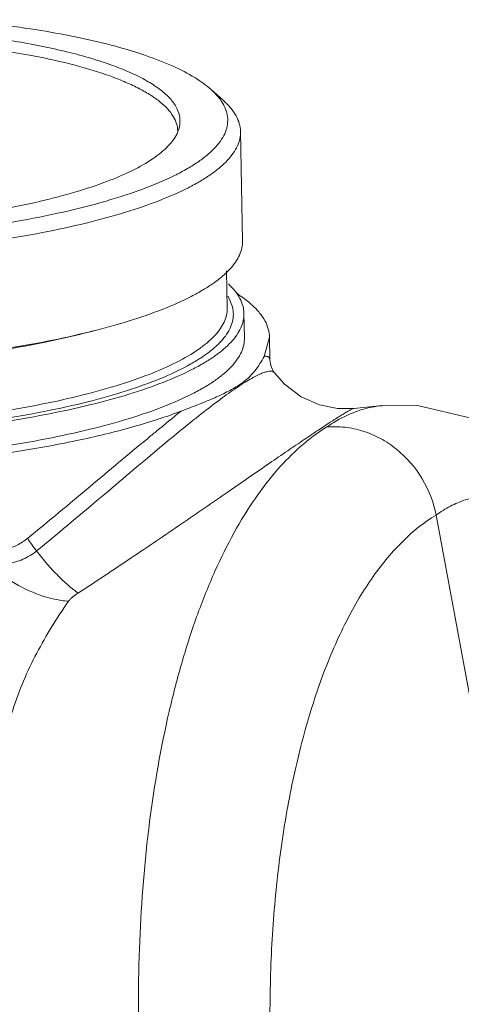
# Model space of a CAD drawing. Extents: x 40 to 60.8, y 2.8 to 21.2.
# Drawn here: x 49.5 to 50.2, y 11.1 to 12.4 of the extents above; entities that cross this region are included whole.
import ezdxf

# ---------------------------------------------------------------- set-up
doc = ezdxf.new("R2010")
doc.units = 0
doc.header["$LTSCALE"] = 1.87
doc.header["$MEASUREMENT"] = 0
doc.layers.get('0').update_dxf_attribs({"linetype": 'CONTINUOUS'})

msp = doc.modelspace()

# ---------------------------------------------------------------- linework, layer by layer
at = {"color": 7, "linetype": 'ByBlock', "lineweight": 0}
for p, q in [((49.8284, 12.301), (49.8115, 12.3161)), ((49.8547, 12.1092), (49.8518, 12.2585)), ((49.8336, 12.0171), (49.8326, 12.0682)), ((49.8336, 12.0168), (49.8336, 12.0171)), ((49.8572, 11.9764), (49.8566, 12.0096)), ((49.8843, 11.9509), (49.8916, 11.9771)), ((49.8916, 11.9771), (49.8922, 11.9458)), ((49.8916, 11.9485), (49.8922, 11.9458)), ((49.8982, 11.9285), (49.8967, 11.9308)), ((50.0456, 11.8835), (50.0073, 11.8798)), ((50.4478, 9.9663), (50.1196, 11.7336))]:
    msp.add_line(p, q, dxfattribs=at)
for points in [[(49.8966, 11.9308), (49.8933, 11.9385), (49.8922, 11.9458)], [(50.0073, 11.8798), (49.9848, 11.8797), (49.9599, 11.8847), (49.935, 11.8957), (49.912, 11.913), (49.8982, 11.9285)], [(50.6131, 10.6651), (50.6124, 10.7742), (50.6033, 10.9196), (50.5854, 11.0641), (50.5591, 11.2053), (50.5243, 11.3411), (50.4812, 11.4691), (50.4297, 11.5864), (50.3716, 11.6868), (50.3083, 11.7673), (50.2401, 11.8273), (50.1678, 11.8663), (50.0942, 11.8836), (50.0452, 11.8834)]]:
    msp.add_lwpolyline(points, dxfattribs=at)
msp.add_arc((49.7847, 12.002), 0.0587, 28.6555, 32.3324, dxfattribs=at)
for points, knots in [([(49.4583, 12.4116), (49.479, 12.4099), (49.5191, 12.4057), (49.577, 12.3975), (49.6306, 12.3876), (49.679, 12.3762), (49.7216, 12.3633), (49.7581, 12.3492), (49.7879, 12.334), (49.8047, 12.3222), (49.8115, 12.3161)], [0, 0, 0, 0, 0.167911, 0.326618, 0.474087, 0.6088, 0.729472, 0.835093, 0.925187, 1, 1, 1, 1]), ([(49.7649, 12.2556), (49.7668, 12.2596), (49.7694, 12.2679), (49.7688, 12.2811), (49.7635, 12.2939), (49.7539, 12.3061), (49.7401, 12.3178), (49.7224, 12.329), (49.7009, 12.3397), (49.6755, 12.3498), (49.6467, 12.3592), (49.602, 12.3712), (49.539, 12.3836), (49.4562, 12.3942), (49.3663, 12.4008), (49.2721, 12.4031), (49.1767, 12.401), (49.0831, 12.3946), (48.9942, 12.3841), (48.9131, 12.3698), (48.8517, 12.3547), (48.8085, 12.3407), (48.7809, 12.3301), (48.7569, 12.3189), (48.7425, 12.3106), (48.7361, 12.3064)], [0, 0, 0, 0, 0.01186, 0.023183, 0.035211, 0.048974, 0.065131, 0.084033, 0.105824, 0.130527, 0.158071, 0.188334, 0.256267, 0.332561, 0.415039, 0.501261, 0.588638, 0.674534, 0.756373, 0.831741, 0.898499, 0.928097, 0.95495, 0.978941, 1, 1, 1, 1]), ([(49.7659, 12.2591), (49.7658, 12.2626), (49.7646, 12.2697), (49.7598, 12.2799), (49.7522, 12.2899), (49.7417, 12.2995), (49.7286, 12.3088), (49.7128, 12.3178), (49.6944, 12.3264), (49.6653, 12.3379), (49.623, 12.3506), (49.5659, 12.3632), (49.5016, 12.3734), (49.4564, 12.3783), (49.4329, 12.3803)], [0, 0, 0, 0, 0.027717, 0.05742, 0.090706, 0.128652, 0.171918, 0.220838, 0.27555, 0.336044, 0.473778, 0.632247, 0.808777, 1, 1, 1, 1]), ([(49.8115, 12.3161), (49.813, 12.3147), (49.8184, 12.3097), (49.8232, 12.304), (49.8262, 12.2994)], [0, 0, 0, 0, 0.269212, 1, 1, 1, 1]), ([(49.8262, 12.2994), (49.8283, 12.2962), (49.8317, 12.2897), (49.8345, 12.2792), (49.8344, 12.2685), (49.8316, 12.2579), (49.8261, 12.2475), (49.818, 12.2372), (49.8074, 12.2271), (49.7943, 12.2171), (49.7788, 12.2074), (49.7538, 12.1942), (49.7168, 12.1787), (49.6658, 12.1623), (49.6073, 12.1475), (49.5423, 12.1347), (49.4719, 12.1242), (49.3974, 12.116), (49.2935, 12.1084), (49.1631, 12.1056), (49.0588, 12.1104), (49.0077, 12.1149)], [0, 0, 0, 0, 0.012638, 0.024357, 0.035791, 0.047628, 0.060481, 0.074824, 0.090975, 0.109129, 0.129399, 0.15183, 0.203128, 0.2627, 0.329849, 0.403633, 0.48294, 0.566524, 0.653045, 0.829198, 1, 1, 1, 1]), ([(49.8284, 12.301), (49.832, 12.2978), (49.8384, 12.2913), (49.8459, 12.2806), (49.8506, 12.2697), (49.8518, 12.2622), (49.8518, 12.2585)], [0, 0, 0, 0, 0.289906, 0.54737, 0.780376, 1, 1, 1, 1]), ([(49.8518, 12.2585), (49.8519, 12.2552), (49.8512, 12.2485), (49.8478, 12.2384), (49.842, 12.2285), (49.834, 12.2188), (49.8237, 12.2092), (49.8113, 12.1997), (49.7967, 12.1904), (49.7735, 12.1778), (49.7393, 12.1629), (49.6924, 12.147), (49.6387, 12.1324), (49.579, 12.1196), (49.5141, 12.1085), (49.445, 12.0995), (49.3727, 12.0927), (49.2733, 12.0866), (49.1492, 12.0849), (49.0501, 12.0898), (49.0015, 12.094)], [0, 0, 0, 0, 0.010957, 0.022463, 0.034987, 0.048887, 0.064402, 0.081685, 0.10083, 0.121875, 0.169647, 0.224787, 0.286771, 0.354883, 0.428266, 0.505944, 0.586864, 0.669909, 0.837689, 1, 1, 1, 1]), ([(49.466, 12.1424), (49.4854, 12.1452), (49.5229, 12.1513), (49.5764, 12.1624), (49.6246, 12.175), (49.6668, 12.1889), (49.7024, 12.2039), (49.7272, 12.2178), (49.7431, 12.2295), (49.7548, 12.2401), (49.7618, 12.2493), (49.7649, 12.2556)], [0, 0, 0, 0, 0.180278, 0.347937, 0.500764, 0.636905, 0.754968, 0.854252, 0.896953, 0.935238, 1, 1, 1, 1]), ([(49.8547, 12.1092), (49.8548, 12.1059), (49.8541, 12.0992), (49.8507, 12.0892), (49.845, 12.0794), (49.8371, 12.0697), (49.827, 12.0602), (49.8148, 12.0508), (49.8004, 12.0416), (49.7776, 12.029), (49.7438, 12.0142), (49.6976, 11.9983), (49.6446, 11.9838), (49.5856, 11.9709), (49.5215, 11.9599), (49.4532, 11.9508), (49.3817, 11.9438), (49.2831, 11.9375), (49.1598, 11.9355), (49.0613, 11.94), (49.0129, 11.944)], [0, 0, 0, 0, 0.010977, 0.022496, 0.035022, 0.048908, 0.064396, 0.081637, 0.100725, 0.121703, 0.169311, 0.22426, 0.286043, 0.353961, 0.427176, 0.50473, 0.585589, 0.668657, 0.836797, 1, 1, 1, 1]), ([(49.8354, 12.05), (49.8386, 12.0469), (49.8445, 12.0407), (49.8513, 12.0306), (49.8555, 12.0202), (49.8565, 12.0131), (49.8566, 12.0096)], [0, 0, 0, 0, 0.28702, 0.543816, 0.778039, 1, 1, 1, 1]), ([(49.8678, 12.021), (49.8663, 12.0224), (49.8595, 12.0283), (49.8521, 12.0335), (49.8463, 12.0373)], [0, 0, 0, 0, 0.233233, 1, 1, 1, 1]), ([(49.8409, 12.0182), (49.8406, 12.0192), (49.8395, 12.0233), (49.8378, 12.0273), (49.8362, 12.0301)], [0, 0, 0, 0, 0.242328, 1, 1, 1, 1]), ([(49.8916, 11.9771), (49.8915, 11.9808), (49.8903, 11.9886), (49.8856, 11.9999), (49.878, 12.0109), (49.8715, 12.0177), (49.8678, 12.021)], [0, 0, 0, 0, 0.220647, 0.454154, 0.711318, 1, 1, 1, 1]), ([(49.8566, 12.0096), (49.8567, 12.0063), (49.856, 11.9995), (49.8525, 11.9895), (49.8468, 11.9796), (49.8387, 11.9699), (49.8285, 11.9602), (49.8161, 11.9508), (49.8015, 11.9415), (49.7783, 11.9289), (49.7441, 11.914), (49.6972, 11.898), (49.6435, 11.8835), (49.5837, 11.8706), (49.5188, 11.8596), (49.4497, 11.8506), (49.3775, 11.8438), (49.2781, 11.8377), (49.1539, 11.836), (49.0549, 11.8409), (49.0063, 11.8451)], [0, 0, 0, 0, 0.010957, 0.022463, 0.034987, 0.048887, 0.064402, 0.081685, 0.10083, 0.121875, 0.169647, 0.224787, 0.286771, 0.354883, 0.428266, 0.505944, 0.586864, 0.669909, 0.837689, 1, 1, 1, 1]), ([(49.0118, 11.8487), (49.0606, 11.8445), (49.1602, 11.8397), (49.2849, 11.8417), (49.3846, 11.8482), (49.4567, 11.8554), (49.5254, 11.8649), (49.5896, 11.8763), (49.6482, 11.8897), (49.7003, 11.9047), (49.7452, 11.9211), (49.7774, 11.9364), (49.7988, 11.9494), (49.8118, 11.9588), (49.8226, 11.9685), (49.8311, 11.9782), (49.8373, 11.9882), (49.8411, 11.9982), (49.8425, 12.0084), (49.8416, 12.015), (49.8409, 12.0182)], [0, 0, 0, 0, 0.165476, 0.336406, 0.420785, 0.502763, 0.581147, 0.654811, 0.722729, 0.784011, 0.837935, 0.884017, 0.904074, 0.922164, 0.938372, 0.952844, 0.96582, 0.977663, 0.98886, 1, 1, 1, 1]), ([(49.0147, 11.8587), (49.0614, 11.8546), (49.1567, 11.8499), (49.2762, 11.8516), (49.3718, 11.8574), (49.4414, 11.864), (49.5078, 11.8726), (49.5703, 11.8832), (49.6279, 11.8956), (49.6796, 11.9095), (49.7248, 11.9249), (49.7628, 11.9414), (49.7894, 11.9566), (49.8063, 11.9693), (49.8162, 11.9786), (49.824, 11.988), (49.8296, 11.9975), (49.833, 12.0071), (49.8337, 12.0136), (49.8336, 12.0168)], [0, 0, 0, 0, 0.162199, 0.329871, 0.412867, 0.493747, 0.571401, 0.644771, 0.71289, 0.774898, 0.830079, 0.877911, 0.91815, 0.935473, 0.951027, 0.964962, 0.977516, 0.989041, 1, 1, 1, 1]), ([(49.0131, 11.9423), (49.0404, 11.94), (49.0959, 11.9364), (49.1803, 11.9342), (49.2658, 11.9353), (49.3507, 11.9395), (49.4332, 11.9467), (49.5117, 11.9569), (49.5844, 11.9697), (49.6305, 11.9805), (49.6522, 11.9864)], [0, 0, 0, 0, 0.127592, 0.259568, 0.393313, 0.526262, 0.655816, 0.779482, 0.894915, 1, 1, 1, 1]), ([(49.8572, 11.9764), (49.8573, 11.9731), (49.8566, 11.9663), (49.8532, 11.9563), (49.8474, 11.9464), (49.8394, 11.9367), (49.8291, 11.927), (49.8167, 11.9176), (49.8021, 11.9083), (49.7789, 11.8957), (49.7447, 11.8808), (49.6978, 11.8648), (49.6441, 11.8503), (49.5844, 11.8374), (49.5195, 11.8264), (49.4504, 11.8174), (49.3781, 11.8106), (49.2787, 11.8045), (49.1546, 11.8028), (49.0555, 11.8077), (49.0069, 11.8119)], [0, 0, 0, 0, 0.010957, 0.022463, 0.034987, 0.048887, 0.064402, 0.081685, 0.10083, 0.121875, 0.169647, 0.224787, 0.286771, 0.354883, 0.428266, 0.505944, 0.586864, 0.669909, 0.837689, 1, 1, 1, 1]), ([(48.5859, 11.952), (48.5859, 11.9475), (48.5876, 11.9382), (48.5943, 11.9248), (48.6049, 11.9119), (48.6194, 11.8994), (48.6376, 11.8874), (48.6595, 11.8758), (48.6849, 11.8648), (48.7251, 11.8503), (48.7832, 11.8344), (48.8612, 11.819), (48.9485, 11.8072), (49.0429, 11.799), (49.1422, 11.7949), (49.2438, 11.7949), (49.3453, 11.799), (49.4442, 11.807), (49.538, 11.8189), (49.6245, 11.8342), (49.6907, 11.85), (49.7383, 11.8644), (49.7601, 11.872), (49.7705, 11.876)], [0, 0, 0, 0, 0.010841, 0.022557, 0.035834, 0.051114, 0.068655, 0.088575, 0.110909, 0.135631, 0.191901, 0.25647, 0.328037, 0.405048, 0.485773, 0.568366, 0.650924, 0.731547, 0.808394, 0.879735, 0.944034, 0.973138, 1, 1, 1, 1]), ([(49.8843, 11.9509), (49.8852, 11.951), (49.8868, 11.9511), (49.889, 11.9508), (49.8907, 11.9499), (49.8914, 11.949), (49.8916, 11.9485)], [0, 0, 0, 0, 0.320638, 0.579015, 0.79556, 1, 1, 1, 1]), ([(49.8843, 11.9509), (49.8824, 11.9476), (49.8785, 11.9407), (49.8714, 11.9305), (49.8618, 11.9204), (49.8489, 11.9107), (49.8326, 11.9016), (49.8136, 11.8928), (49.7925, 11.8844), (49.7779, 11.8788), (49.7705, 11.876)], [0, 0, 0, 0, 0.082604, 0.169444, 0.266439, 0.380178, 0.513717, 0.665529, 0.829828, 1, 1, 1, 1]), ([(49.734, 11.8199), (49.754, 11.8367), (49.7827, 11.8604), (49.8196, 11.889), (49.8423, 11.9054), (49.859, 11.9164), (49.8706, 11.9229), (49.8777, 11.9264), (49.8837, 11.9288), (49.8887, 11.9303), (49.8928, 11.9308), (49.8951, 11.9305), (49.8961, 11.9301)], [0, 0, 0, 0, 0.396084, 0.563088, 0.705029, 0.819557, 0.866192, 0.905748, 0.938409, 0.964527, 0.984696, 1, 1, 1, 1]), ([(49.8961, 11.9301), (49.8963, 11.93), (49.8971, 11.9296), (49.8978, 11.929), (49.8982, 11.9285)], [0, 0, 0, 0, 0.26429, 1, 1, 1, 1]), ([(50.0073, 11.8798), (50.0069, 11.8797), (50.0058, 11.8793), (50.0038, 11.8784), (50.001, 11.8769), (49.9974, 11.8749), (49.9929, 11.8722), (49.9853, 11.8675), (49.9737, 11.8601), (49.9574, 11.8494), (49.938, 11.8364), (49.9157, 11.8213), (49.8908, 11.8042), (49.8635, 11.7854), (49.8234, 11.7577), (49.7695, 11.7206), (49.7011, 11.6742), (49.6538, 11.6429), (49.6295, 11.6271)], [0, 0, 0, 0, 0.002773, 0.007604, 0.014582, 0.023752, 0.03515, 0.048808, 0.082914, 0.125919, 0.17748, 0.236983, 0.303697, 0.376768, 0.455335, 0.625608, 0.808707, 1, 1, 1, 1]), ([(49.7243, 11.8383), (49.7283, 11.8416), (49.7436, 11.8542), (49.759, 11.8668), (49.7705, 11.876)], [0, 0, 0, 0, 0.261299, 1, 1, 1, 1]), ([(49.9698, 11.8541), (49.973, 11.8564), (49.9857, 11.8647), (49.9995, 11.8715), (50.0101, 11.8754)], [0, 0, 0, 0, 0.258913, 1, 1, 1, 1]), ([(50.0101, 11.8754), (50.0129, 11.8764), (50.0244, 11.8802), (50.0363, 11.8825), (50.0452, 11.8834)], [0, 0, 0, 0, 0.253126, 1, 1, 1, 1]), ([(49.727, 10.8052), (49.7203, 10.863), (49.7114, 10.9781), (49.7114, 11.1484), (49.7246, 11.311), (49.7467, 11.4389), (49.7712, 11.5332), (49.792, 11.5973), (49.8156, 11.656), (49.8417, 11.7089), (49.8703, 11.7555), (49.9096, 11.8068), (49.9446, 11.8385), (49.9698, 11.8541)], [0, 0, 0, 0, 0.156066, 0.309464, 0.456385, 0.593343, 0.657175, 0.717492, 0.774072, 0.826778, 0.875571, 0.920539, 1, 1, 1, 1]), ([(49.9698, 11.8541), (49.9781, 11.8549), (49.995, 11.8548), (50.02, 11.8494), (50.044, 11.8392), (50.0735, 11.8195), (50.1033, 11.7852), (50.1163, 11.7511), (50.1196, 11.7336)], [0, 0, 0, 0, 0.118716, 0.240051, 0.363909, 0.490115, 0.745507, 1, 1, 1, 1]), ([(49.5604, 11.7021), (49.589, 11.7254), (49.6436, 11.7708), (49.698, 11.8165), (49.7243, 11.8383)], [0, 0, 0, 0, 0.520591, 1, 1, 1, 1]), ([(49.5726, 11.6847), (49.6009, 11.7078), (49.6547, 11.7529), (49.7082, 11.7983), (49.734, 11.8199)], [0, 0, 0, 0, 0.52094, 1, 1, 1, 1]), ([(50.1196, 11.7336), (50.1258, 11.7382), (50.1387, 11.7462), (50.1592, 11.755), (50.1803, 11.76), (50.2018, 11.7611), (50.2237, 11.7583), (50.2457, 11.7518), (50.2677, 11.7415), (50.2982, 11.7221), (50.3358, 11.688), (50.378, 11.6352), (50.4183, 11.57), (50.4561, 11.4933), (50.4908, 11.4064), (50.5216, 11.3109), (50.5482, 11.2084), (50.57, 11.1008), (50.5866, 10.9898), (50.5977, 10.8775), (50.6032, 10.7658), (50.603, 10.6919), (50.6018, 10.6554)], [0, 0, 0, 0, 0.017473, 0.03407, 0.050154, 0.066148, 0.082484, 0.09956, 0.117715, 0.137212, 0.180893, 0.231516, 0.28922, 0.353676, 0.424241, 0.50004, 0.58003, 0.663047, 0.747848, 0.833138, 0.917619, 1, 1, 1, 1]), ([(50.0574, 10.2969), (50.0429, 10.3239), (50.0156, 10.3816), (49.9808, 10.474), (49.951, 10.5741), (49.9268, 10.6801), (49.9086, 10.7902), (49.8968, 10.9024), (49.8914, 11.0148), (49.8927, 11.1254), (49.9006, 11.2321), (49.915, 11.3333), (49.9356, 11.427), (49.9581, 11.4992), (49.9791, 11.5517), (49.9958, 11.5873), (50.0137, 11.62), (50.0328, 11.6495), (50.0529, 11.6757), (50.0803, 11.7054), (50.1034, 11.7239), (50.1196, 11.7336)], [0, 0, 0, 0, 0.060456, 0.125474, 0.194264, 0.265933, 0.339486, 0.41388, 0.488043, 0.560913, 0.631466, 0.698744, 0.761898, 0.820224, 0.847419, 0.873238, 0.897662, 0.920694, 0.942365, 0.962745, 1, 1, 1, 1]), ([(49.5303, 11.6874), (49.5357, 11.6882), (49.5466, 11.6921), (49.5559, 11.6985), (49.5604, 11.7021)], [0, 0, 0, 0, 0.492021, 1, 1, 1, 1]), ([(49.5726, 11.6847), (49.5703, 11.6874), (49.5659, 11.6931), (49.5621, 11.6991), (49.5604, 11.7021)], [0, 0, 0, 0, 0.512813, 1, 1, 1, 1]), ([(49.5332, 11.6678), (49.5367, 11.6681), (49.5438, 11.6695), (49.5575, 11.6743), (49.5669, 11.6801), (49.5726, 11.6847)], [0, 0, 0, 0, 0.245353, 0.494271, 1, 1, 1, 1]), ([(49.5726, 11.6847), (49.5773, 11.6785), (49.5868, 11.6669), (49.6013, 11.6511), (49.6154, 11.6378), (49.6249, 11.6303), (49.6295, 11.6271)], [0, 0, 0, 0, 0.28581, 0.553405, 0.793931, 1, 1, 1, 1]), ([(49.5385, 11.643), (49.5507, 11.6354), (49.57, 11.6259), (49.5967, 11.6182), (49.6098, 11.6163), (49.6162, 11.6158)], [0, 0, 0, 0, 0.522041, 0.768779, 1, 1, 1, 1]), ([(49.6162, 11.6158), (49.6003, 11.5931), (49.5708, 11.5455), (49.5428, 11.4807), (49.5282, 11.4258), (49.5218, 11.3833), (49.5204, 11.3401), (49.5228, 11.3112), (49.5248, 11.2969)], [0, 0, 0, 0, 0.244452, 0.493495, 0.619118, 0.745305, 0.872198, 1, 1, 1, 1]), ([(49.6295, 11.6271), (49.6269, 11.6255), (49.6233, 11.6229), (49.6189, 11.619), (49.617, 11.6169), (49.6162, 11.6158)], [0, 0, 0, 0, 0.518884, 0.767375, 1, 1, 1, 1])]:
    msp.add_open_spline(points, degree=3, knots=knots, dxfattribs=at)

doc.saveas('drawing.dxf')
